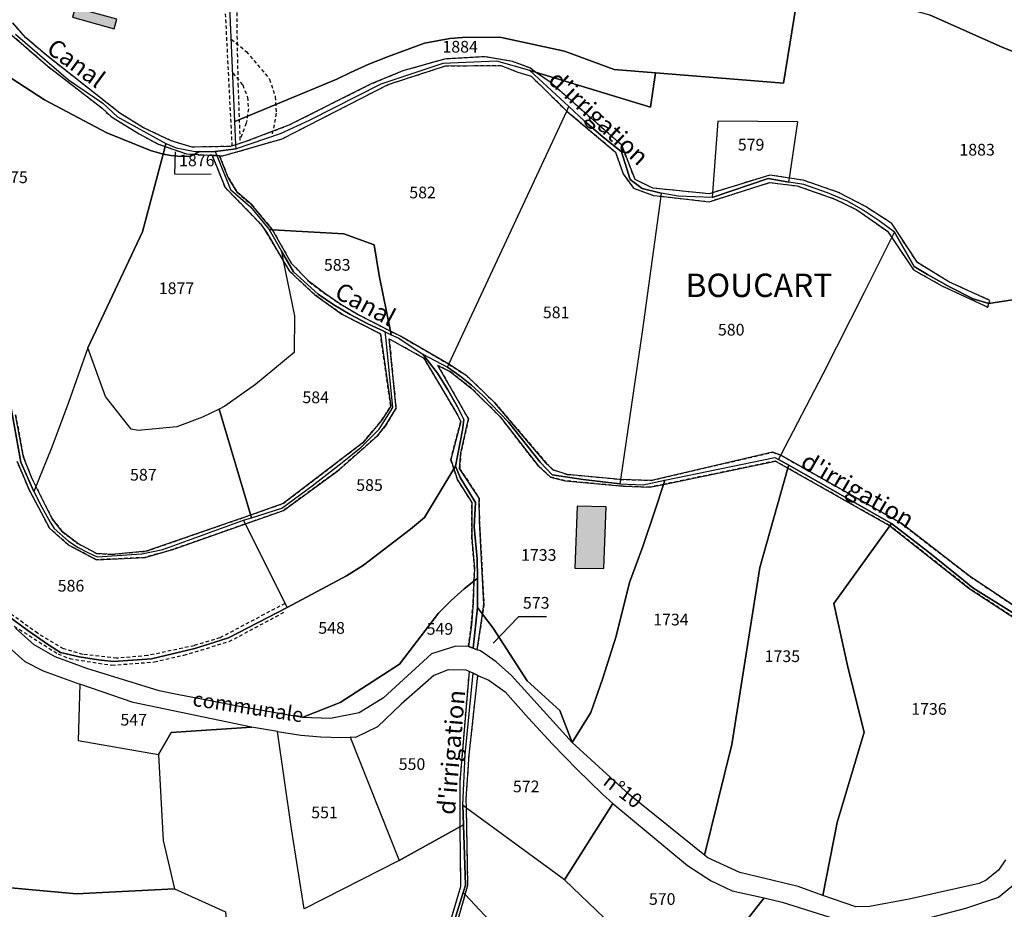
# Model space of a CAD drawing. Units: metres. Extents: x 1043474 to 1054746, y 6331335 to 6346304.
# Drawn here: x 1046435 to 1046604, y 6333114 to 6333266 of the extents above; entities that cross this region are included whole.
import ezdxf
from ezdxf.enums import TextEntityAlignment as Align

# ---------------------------------------------------------------- set-up
doc = ezdxf.new("R2010")
doc.units = ezdxf.units.M
doc.linetypes.add('TOPO1', pattern=[1, 0.6, -0.4])
for name, color, linetype in [('ig_cad_bati_dur', 152, 'CONTINUOUS'), ('ig_cad_bati_dur_hach', 24, 'CONTINUOUS'), ('ig_cad_bati_leger', 215, 'CONTINUOUS'), ('ig_cad_bati_leger_hach', 243, 'CONTINUOUS'), ('ig_cad_detail_lineaire', 252, 'TOPO1'), ('ig_cad_divers_texte', 8, 'CONTINUOUS'), ('ig_cad_fleche_de_rattachement', 3, 'CONTINUOUS'), ('ig_cad_hydro', 140, 'CONTINUOUS'), ('ig_cad_lieudit', 7, 'ByLayer'), ('ig_cad_lieudit_texte', 210, 'CONTINUOUS'), ('ig_cad_nom_voie', 8, 'CONTINUOUS'), ('ig_cad_parcel', 3, 'CONTINUOUS'), ('ig_cad_parcel_num', 3, 'CONTINUOUS')]:
    doc.layers.add(name, color=color, linetype=linetype)
doc.styles.add('Times New Roman', font='times.ttf')

msp = doc.modelspace()

# ---------------------------------------------------------------- hatches: boundary and pattern name
at = {"layer": 'ig_cad_bati_dur_hach'}
msp.add_hatch(color=256, dxfattribs=at).paths.add_polyline_path([(1046530.22, 6333172.24), (1046535.14, 6333172.17), (1046535.54, 6333182.75), (1046530.58, 6333182.87)])
at = {"layer": 'ig_cad_bati_leger_hach'}
msp.add_hatch(color=256, dxfattribs=at).paths.add_polyline_path([(1046451.49, 6333264.4), (1046451.95, 6333266.05), (1046444.8, 6333268.02), (1046444.37, 6333266.44)])

# ---------------------------------------------------------------- linework, layer by layer
at = {"layer": 'ig_cad_bati_dur'}
msp.add_lwpolyline([(1046530.22, 6333172.24), (1046535.14, 6333172.17), (1046535.54, 6333182.75), (1046530.58, 6333182.87)], close=True, dxfattribs=at)
at = {"layer": 'ig_cad_bati_leger'}
msp.add_lwpolyline([(1046451.49, 6333264.4), (1046451.95, 6333266.05), (1046444.8, 6333268.02), (1046444.37, 6333266.44)], close=True, dxfattribs=at)
at = {"layer": 'ig_cad_detail_lineaire'}
for points in [[(1046471.66, 6333244.42), (1046470.33, 6333270.85), (1046470.33, 6333281.26)], [(1046472.63, 6333280.88), (1046472.35, 6333277.2), (1046472.47, 6333263.18), (1046472.64, 6333255), (1046472.99, 6333244.83)], [(1046601.13, 6333218.01), (1046594.08, 6333221.19), (1046588.73, 6333224.46), (1046584.34, 6333231.18), (1046579.89, 6333234.04), (1046575.27, 6333236.47), (1046569.24, 6333238.54), (1046566.86, 6333238.91), (1046563.54, 6333239.43), (1046553.74, 6333236.41), (1046553.14, 6333236.22), (1046543.52, 6333237.2), (1046540.49, 6333238.68), (1046538.21, 6333244.54), (1046526.14, 6333255.17), (1046523.48, 6333257.03), (1046522.5, 6333257.73), (1046519.57, 6333258.85), (1046514.85, 6333259.65), (1046507.94, 6333259.25), (1046500.84, 6333257.23), (1046495.42, 6333255), (1046481.35, 6333247.94), (1046473.84, 6333245.09), (1046472.3, 6333244.62), (1046471.26, 6333244.31), (1046464.8, 6333244.21), (1046461.24, 6333245.29), (1046456.5, 6333247.53), (1046452.44, 6333250.03), (1046439.97, 6333259.84), (1046436.42, 6333262.9), (1046434.16, 6333265.42)], [(1046434.03, 6333263.36), (1046440.15, 6333258.03)], [(1046471.5, 6333262.64), (1046474.07, 6333260.54), (1046478.04, 6333255.83), (1046479.02, 6333252.84), (1046479.17, 6333249.99), (1046478.42, 6333245.95)], [(1046440.15, 6333258.03), (1046449.41, 6333250.89), (1046451.01, 6333249.39), (1046455.77, 6333246.46), (1046459.01, 6333244.71), (1046460.19, 6333244.31), (1046463.83, 6333243.04), (1046465.2, 6333242.98), (1046468.25, 6333242.8)], [(1046468.25, 6333242.8), (1046469.03, 6333242.77), (1046469.49, 6333242.74), (1046470.06, 6333242.71), (1046480.2, 6333245.63), (1046498.31, 6333254.92), (1046508.08, 6333258.08), (1046517.57, 6333258.18)], [(1046517.57, 6333258.18), (1046518.31, 6333257.85), (1046520.48, 6333257.04), (1046522.72, 6333256.36), (1046528.84, 6333250.36), (1046537.15, 6333243.36), (1046538.45, 6333239.63), (1046540.23, 6333237.19), (1046543.65, 6333235.95), (1046544.89, 6333235.8), (1046553.13, 6333234.87), (1046563.49, 6333238.15), (1046568.21, 6333237.58), (1046574.65, 6333235.33), (1046578.4, 6333233.47), (1046583.62, 6333229.83), (1046584.36, 6333228.74), (1046588.07, 6333223.25), (1046592.93, 6333220.5), (1046600.76, 6333216.86)], [(1046471.76, 6333256.87), (1046473.45, 6333254.84), (1046474.26, 6333252.72), (1046474.44, 6333250.75), (1046474.05, 6333248.28), (1046472.96, 6333245.39)], [(1046494.01, 6333193.74), (1046497.19, 6333197.47), (1046498.75, 6333199.95), (1046496.97, 6333212.32), (1046490.41, 6333215.63), (1046485.69, 6333219.02), (1046481.45, 6333223.01), (1046480.39, 6333224.8), (1046477.51, 6333229.68), (1046476.51, 6333231.11), (1046470.48, 6333237.32), (1046468.25, 6333242.8), (1046469.03, 6333242.77), (1046469.49, 6333242.74), (1046470.97, 6333238.99), (1046472.49, 6333236.48), (1046474.94, 6333234.38), (1046478.54, 6333230.07), (1046481.76, 6333224.34), (1046484.85, 6333221.16), (1046487.5, 6333219.17), (1046490.23, 6333217.32), (1046493.03, 6333215.64), (1046498.7, 6333212.76), (1046500.39, 6333211.92), (1046508.65, 6333207.11), (1046511.82, 6333205.08), (1046516.5, 6333200.55), (1046525.31, 6333190.22), (1046526.46, 6333189.08), (1046528.89, 6333188.28), (1046538, 6333187.43), (1046543.31, 6333187.25), (1046563.96, 6333192.06)], [(1046512.56, 6333202.97), (1046508.94, 6333205.8), (1046506.79, 6333206.91), (1046512.01, 6333197.75), (1046510.74, 6333191.98), (1046510.52, 6333189.28), (1046513.85, 6333184.22), (1046513.9, 6333180.27), (1046514.68, 6333166.09), (1046514.43, 6333164.4), (1046513.49, 6333158.32), (1046512.84, 6333158.58), (1046512.04, 6333158.88), (1046512.52, 6333162.59), (1046512.83, 6333166.32), (1046512.97, 6333170.05), (1046513.06, 6333172.19), (1046512.6, 6333177.42), (1046512.61, 6333183.5), (1046510.18, 6333187.34), (1046509.51, 6333189.22), (1046509.01, 6333190.8), (1046510.71, 6333197.32), (1046510.17, 6333198.47), (1046504.4, 6333208.13), (1046498.48, 6333211.43), (1046499.65, 6333199.59), (1046497.92, 6333196.66), (1046496.43, 6333194.83), (1046489.92, 6333189.06), (1046480.41, 6333182.09), (1046461.71, 6333175.52), (1046456.8, 6333174.07), (1046448.47, 6333173.68), (1046443.65, 6333176.24), (1046440.45, 6333179.06), (1046436.99, 6333185.63), (1046434.9, 6333190.47)], [(1046612.49, 6333138.62), (1046612.09, 6333138.55), (1046611.75, 6333138.31), (1046611.55, 6333137.96), (1046607.5, 6333143.14), (1046605.51, 6333146.35), (1046605.05, 6333149.15), (1046605.76, 6333151.38), (1046609.2, 6333160.71), (1046608.59, 6333161.62), (1046597.6, 6333168.8), (1046584.03, 6333179.51), (1046566.59, 6333189.35), (1046564.47, 6333190.55), (1046545.35, 6333186.57), (1046543.01, 6333186.08), (1046538.48, 6333186.25), (1046528.56, 6333187.18), (1046526.07, 6333187.82), (1046524, 6333189.66), (1046517.47, 6333198.11), (1046512.56, 6333202.97)], [(1046434.64, 6333198.48), (1046435.99, 6333191.2), (1046437.46, 6333187.52), (1046440.92, 6333180.66), (1046442.68, 6333178.44), (1046445.28, 6333176.46), (1046448.49, 6333174.76), (1046451.07, 6333174.61), (1046456.94, 6333175.14), (1046474.81, 6333181.33), (1046480.37, 6333183.3)], [(1046480.37, 6333183.3), (1046494.01, 6333193.74)], [(1046563.96, 6333192.06), (1046565.38, 6333191.55), (1046585.94, 6333179.93), (1046597.78, 6333170.79), (1046609.89, 6333162.73), (1046610.8, 6333161.34), (1046610.25, 6333159.68), (1046607.69, 6333150.76), (1046607.16, 6333148.14), (1046608.16, 6333145.42), (1046614.28, 6333139.13), (1046612.49, 6333138.62)], [(1046480.69, 6333166.23), (1046469.57, 6333160.35), (1046465.15, 6333159), (1046457.19, 6333157.3), (1046451.89, 6333156.85), (1046446.16, 6333157.5), (1046442.83, 6333158.45), (1046438.4, 6333161.12), (1046432.54, 6333165.35)], [(1046434.42, 6333162.34), (1046441.9, 6333157.58), (1046443.89, 6333156.79), (1046451.09, 6333155.66), (1046458.34, 6333156.22), (1046463.42, 6333157.4), (1046471.14, 6333159.71), (1046480.65, 6333164.79)], [(1046512.81, 6333154.3), (1046512.13, 6333154.61), (1046510.54, 6333135.79), (1046510.54, 6333128.02), (1046510.69, 6333117.77), (1046507.01, 6333105.54), (1046507, 6333087.79), (1046505.06, 6333081.59), (1046503.59, 6333076.26), (1046503.49, 6333074.52), (1046503.01, 6333068.4), (1046502.35, 6333062.31), (1046503.65, 6333062.38), (1046504.68, 6333062.45), (1046504.45, 6333074.05), (1046508.15, 6333086.55), (1046508.49, 6333105.94)], [(1046508.49, 6333105.94), (1046511.48, 6333116.48), (1046511.93, 6333118.11), (1046511.68, 6333131.26), (1046511.65, 6333132.83), (1046512.15, 6333140.32), (1046513.63, 6333153.93), (1046512.81, 6333154.3)]]:
    msp.add_lwpolyline(points, dxfattribs=at)
at = {"layer": 'ig_cad_fleche_de_rattachement'}
for points in [[(1046468.04, 6333239.53), (1046461.84, 6333239.57), (1046461.96, 6333243.4)], [(1046525.37, 6333163.92), (1046520.57, 6333163.95), (1046516.27, 6333159.44)]]:
    msp.add_lwpolyline(points, dxfattribs=at)
at = {"layer": 'ig_cad_hydro'}
for points in [[(1046434.03, 6333263.36), (1046440.15, 6333258.03), (1046449.41, 6333250.89), (1046451.01, 6333249.39), (1046455.77, 6333246.46), (1046459.01, 6333244.71), (1046460.19, 6333244.31), (1046463.83, 6333243.04), (1046465.2, 6333242.98), (1046468.25, 6333242.8), (1046469.03, 6333242.77), (1046469.49, 6333242.74), (1046470.06, 6333242.71), (1046480.2, 6333245.63), (1046498.31, 6333254.92), (1046508.08, 6333258.08), (1046517.57, 6333258.18), (1046518.31, 6333257.85), (1046520.48, 6333257.04), (1046522.72, 6333256.36), (1046528.84, 6333250.36), (1046537.15, 6333243.36), (1046538.45, 6333239.63), (1046540.23, 6333237.19), (1046543.65, 6333235.95), (1046544.89, 6333235.8), (1046553.13, 6333234.87), (1046563.49, 6333238.15), (1046568.21, 6333237.58), (1046574.65, 6333235.33), (1046578.4, 6333233.47), (1046583.62, 6333229.83), (1046584.36, 6333228.74), (1046588.07, 6333223.25), (1046592.93, 6333220.5), (1046600.76, 6333216.86), (1046600.96, 6333217.47), (1046601.13, 6333218.01), (1046594.08, 6333221.19), (1046588.73, 6333224.46), (1046584.34, 6333231.18), (1046579.89, 6333234.04), (1046575.27, 6333236.47), (1046569.24, 6333238.54), (1046566.86, 6333238.91), (1046563.54, 6333239.43), (1046553.74, 6333236.41), (1046553.14, 6333236.22), (1046543.52, 6333237.2), (1046540.49, 6333238.68), (1046538.21, 6333244.54), (1046526.14, 6333255.17), (1046523.48, 6333257.03), (1046522.5, 6333257.73), (1046519.57, 6333258.85), (1046514.85, 6333259.65), (1046507.94, 6333259.25), (1046500.84, 6333257.23), (1046495.42, 6333255), (1046481.35, 6333247.94), (1046473.84, 6333245.09), (1046472.3, 6333244.62), (1046471.26, 6333244.31), (1046464.8, 6333244.21), (1046461.24, 6333245.29), (1046456.5, 6333247.53), (1046452.44, 6333250.03), (1046439.97, 6333259.84), (1046436.42, 6333262.9), (1046434.16, 6333265.42)], [(1046609.89, 6333162.73), (1046597.78, 6333170.79), (1046585.94, 6333179.93), (1046565.38, 6333191.55), (1046563.96, 6333192.06), (1046543.31, 6333187.25), (1046538, 6333187.43), (1046528.89, 6333188.28), (1046526.46, 6333189.08), (1046525.31, 6333190.22), (1046516.5, 6333200.55), (1046511.82, 6333205.08), (1046508.65, 6333207.11), (1046500.39, 6333211.92), (1046498.7, 6333212.76), (1046493.03, 6333215.64), (1046490.23, 6333217.32), (1046487.5, 6333219.17), (1046484.85, 6333221.16), (1046481.76, 6333224.34), (1046478.54, 6333230.07), (1046474.94, 6333234.38), (1046472.49, 6333236.48), (1046470.97, 6333238.99), (1046469.49, 6333242.74), (1046469.03, 6333242.77), (1046468.25, 6333242.8), (1046470.48, 6333237.32), (1046476.51, 6333231.11), (1046477.51, 6333229.68), (1046480.39, 6333224.8), (1046481.45, 6333223.01), (1046485.69, 6333219.02), (1046490.41, 6333215.63), (1046496.97, 6333212.32), (1046498.75, 6333199.95), (1046497.19, 6333197.47), (1046494.01, 6333193.74), (1046480.37, 6333183.3), (1046474.81, 6333181.33), (1046456.94, 6333175.14), (1046451.07, 6333174.61), (1046448.49, 6333174.76), (1046445.28, 6333176.46), (1046442.68, 6333178.44), (1046440.92, 6333180.66), (1046437.46, 6333187.52), (1046435.99, 6333191.2), (1046434.64, 6333198.48)], [(1046434.9, 6333190.47), (1046436.99, 6333185.63), (1046440.45, 6333179.06), (1046443.65, 6333176.24), (1046448.47, 6333173.68), (1046456.8, 6333174.07), (1046461.71, 6333175.52), (1046480.41, 6333182.09), (1046489.92, 6333189.06), (1046496.43, 6333194.83), (1046497.92, 6333196.66), (1046499.65, 6333199.59), (1046498.48, 6333211.43), (1046504.4, 6333208.13), (1046510.17, 6333198.47), (1046510.71, 6333197.32), (1046509.01, 6333190.8), (1046509.51, 6333189.22), (1046510.18, 6333187.34), (1046512.61, 6333183.5), (1046512.6, 6333177.42), (1046513.06, 6333172.19), (1046512.97, 6333170.05), (1046512.83, 6333166.32), (1046512.52, 6333162.59), (1046512.04, 6333158.88), (1046512.84, 6333158.58), (1046513.49, 6333158.32), (1046514.43, 6333164.4), (1046514.68, 6333166.09), (1046513.9, 6333180.27), (1046513.85, 6333184.22), (1046510.52, 6333189.28), (1046510.74, 6333191.98), (1046512.01, 6333197.75), (1046506.79, 6333206.91), (1046508.94, 6333205.8), (1046512.56, 6333202.97), (1046517.47, 6333198.11), (1046524, 6333189.66), (1046526.07, 6333187.82), (1046528.56, 6333187.18), (1046538.48, 6333186.25), (1046543.01, 6333186.08), (1046545.35, 6333186.57), (1046564.47, 6333190.55), (1046566.59, 6333189.35), (1046584.03, 6333179.51), (1046597.6, 6333168.8), (1046608.59, 6333161.62)]]:
    msp.add_lwpolyline(points, dxfattribs=at)
msp.add_lwpolyline([(1046512.81, 6333154.3), (1046512.13, 6333154.61), (1046510.54, 6333135.79), (1046510.54, 6333128.02), (1046510.69, 6333117.77), (1046507.01, 6333105.54), (1046507, 6333087.79), (1046505.06, 6333081.59), (1046503.59, 6333076.26), (1046503.49, 6333074.52), (1046503.01, 6333068.4), (1046502.35, 6333062.31), (1046503.65, 6333062.38), (1046504.68, 6333062.45), (1046504.45, 6333074.05), (1046508.15, 6333086.55), (1046508.49, 6333105.94), (1046511.48, 6333116.48), (1046511.93, 6333118.11), (1046511.68, 6333131.26), (1046511.65, 6333132.83), (1046512.15, 6333140.32), (1046513.63, 6333153.93)], close=True, dxfattribs=at)
at = {"layer": 'ig_cad_lieudit'}
for points in [[(1046590.81, 6333266.82), (1046603.34, 6333261.25), (1046608.1, 6333259.33)], [(1046608.1, 6333259.33), (1046603.34, 6333261.25), (1046590.81, 6333266.82)]]:
    msp.add_lwpolyline(points, dxfattribs=at)
at = {"layer": 'ig_cad_parcel'}
for points in [[(1046658.33, 6333277.6), (1046642.01, 6333281.97), (1046609.04, 6333289.95), (1046605.94, 6333290.89), (1046599.15, 6333293.7), (1046580.17, 6333298.96), (1046577.11, 6333280.8), (1046576.43, 6333276.2), (1046575.69, 6333271.1), (1046590.81, 6333266.82), (1046603.34, 6333261.25), (1046608.1, 6333259.33), (1046623.94, 6333253.88), (1046648.21, 6333244.48), (1046650.33, 6333252.04), (1046653.96, 6333260.81), (1046656.5, 6333266.68), (1046657.28, 6333270.28), (1046657.88, 6333273.93)], [(1046471.42, 6333276.88), (1046503.62, 6333287.48), (1046505.65, 6333287.47), (1046523.97, 6333282.41), (1046526.4, 6333280.98), (1046535.31, 6333274.28), (1046542.42, 6333269.56), (1046548.36, 6333269.25), (1046568.39, 6333270.66), (1046565.84, 6333255.14), (1046543.99, 6333256.89), (1046536.9, 6333257.46), (1046528.44, 6333260.61), (1046517.4, 6333263.02), (1046511.03, 6333262.94), (1046508.84, 6333262.75), (1046504.52, 6333262), (1046498.2, 6333259.66), (1046494.99, 6333258.39), (1046491.85, 6333256.98), (1046489.56, 6333255.84), (1046472.12, 6333248.58), (1046471.15, 6333270.78)], [(1046472.12, 6333248.58), (1046489.56, 6333255.84), (1046491.85, 6333256.98), (1046494.99, 6333258.39), (1046498.2, 6333259.66), (1046504.52, 6333262), (1046508.84, 6333262.75), (1046511.03, 6333262.94), (1046517.4, 6333263.02), (1046528.44, 6333260.61), (1046536.9, 6333257.46), (1046543.99, 6333256.89), (1046543.13, 6333251.04), (1046523.48, 6333257.03), (1046522.54, 6333257.32), (1046516.88, 6333258.87), (1046507.62, 6333258.48), (1046497.08, 6333254.96), (1046484.81, 6333248.75), (1046479.88, 6333246.46), (1046472.32, 6333243.89), (1046472.3, 6333244.62)], [(1046498.84, 6333212.14), (1046500, 6333211.59), (1046504.21, 6333208.8), (1046508.42, 6333206.62), (1046508.65, 6333207.11), (1046528.84, 6333250.36), (1046529.19, 6333251.15), (1046522.54, 6333257.32), (1046516.88, 6333258.87), (1046507.62, 6333258.48), (1046497.08, 6333254.96), (1046484.81, 6333248.75), (1046479.88, 6333246.46), (1046472.32, 6333243.89), (1046468.75, 6333243.48), (1046469.03, 6333242.77), (1046471.39, 6333236.94), (1046474.76, 6333234.02), (1046477.96, 6333230.1), (1046478.54, 6333230.07), (1046490.74, 6333229.39), (1046495.91, 6333227.5), (1046496.74, 6333222.24), (1046498.7, 6333212.76)], [(1046544.96, 6333236.31), (1046544.89, 6333235.8), (1046541.68, 6333212.66), (1046538, 6333187.43), (1046537.9, 6333186.68), (1046531.64, 6333187.41), (1046526.34, 6333188.22), (1046524.26, 6333190.36), (1046518.88, 6333197.19), (1046514.48, 6333201.76), (1046512.57, 6333203.52), (1046510.55, 6333205.14), (1046508.42, 6333206.62), (1046508.65, 6333207.11), (1046528.84, 6333250.36), (1046529.19, 6333251.15), (1046531.87, 6333248.63), (1046534.97, 6333245.94), (1046538.18, 6333243.38), (1046539.63, 6333238.68), (1046541.7, 6333237.14)], [(1046566.75, 6333238.24), (1046566.86, 6333238.91), (1046568.31, 6333248.53), (1046554.65, 6333248.63), (1046553.74, 6333236.41), (1046553.69, 6333235.57), (1046563.26, 6333238.86)], [(1046459.84, 6333242.99), (1046460.19, 6333244.31), (1046460.32, 6333244.8), (1046462.06, 6333244.09), (1046465.33, 6333243.43), (1046466.13, 6333243.43), (1046465.2, 6333242.98), (1046464.6, 6333242.67), (1046462.89, 6333242.63), (1046461.19, 6333242.76)], [(1046477.96, 6333230.1), (1046480.06, 6333226.43), (1046480.39, 6333224.8), (1046482.28, 6333215.4), (1046482.27, 6333209.11), (1046475.65, 6333203.65), (1046470.39, 6333199.94), (1046469.41, 6333199.44), (1046466.59, 6333198.04), (1046462.18, 6333196.43), (1046455.61, 6333195.77), (1046454.37, 6333196.03), (1046450, 6333201.61), (1046446.98, 6333209.88), (1046456.34, 6333229.72), (1046459.84, 6333242.99), (1046461.19, 6333242.76), (1046462.89, 6333242.63), (1046464.6, 6333242.67), (1046465.2, 6333242.98), (1046466.13, 6333243.43), (1046468.75, 6333243.48), (1046469.03, 6333242.77), (1046471.39, 6333236.94), (1046474.76, 6333234.02)], [(1046537.9, 6333186.68), (1046541.86, 6333186.49), (1046545.56, 6333187.28), (1046564.36, 6333191.19), (1046565, 6333190.83), (1046565.38, 6333191.55), (1046572.61, 6333205.44), (1046579.72, 6333219.39), (1046584.36, 6333228.74), (1046584.82, 6333229.67), (1046582.18, 6333231.61), (1046579.44, 6333233.42), (1046576.8, 6333234.98), (1046573.38, 6333236.38), (1046569.33, 6333237.8), (1046566.75, 6333238.24), (1046563.26, 6333238.86), (1046553.69, 6333235.57), (1046547.88, 6333235.85), (1046544.96, 6333236.31), (1046544.89, 6333235.8), (1046541.68, 6333212.66), (1046538, 6333187.43)], [(1046480.06, 6333226.43), (1046482.13, 6333222.9), (1046486.34, 6333219.09), (1046489.05, 6333217.27), (1046491.84, 6333215.6), (1046494.73, 6333214.07), (1046497.82, 6333212.63), (1046498.84, 6333212.14), (1046498.7, 6333212.76), (1046496.74, 6333222.24), (1046495.91, 6333227.5), (1046490.74, 6333229.39), (1046478.54, 6333230.07), (1046477.96, 6333230.1)], [(1046480.06, 6333226.43), (1046480.39, 6333224.8), (1046482.28, 6333215.4), (1046482.27, 6333209.11), (1046475.65, 6333203.65), (1046470.39, 6333199.94), (1046469.41, 6333199.44), (1046474.95, 6333180.86), (1046480.11, 6333182.51), (1046485.34, 6333186.34), (1046490.47, 6333190.31), (1046493.69, 6333192.91), (1046496.77, 6333196.03), (1046499.12, 6333199.71), (1046497.9, 6333211.77), (1046497.82, 6333212.63), (1046494.73, 6333214.07), (1046491.84, 6333215.6), (1046489.05, 6333217.27), (1046486.34, 6333219.09), (1046482.13, 6333222.9)], [(1046498.84, 6333212.14), (1046500, 6333211.59), (1046504.21, 6333208.8), (1046504.97, 6333207.84), (1046506.76, 6333205.59), (1046508.52, 6333202.75), (1046510.14, 6333199.83), (1046511.21, 6333197.67), (1046511.03, 6333195.81), (1046509.8, 6333189.7), (1046509.51, 6333189.22), (1046504.49, 6333180.93), (1046502.11, 6333178.89), (1046494.07, 6333172.78), (1046491.17, 6333170.96), (1046481.04, 6333165.52), (1046473.59, 6333180.43), (1046474.95, 6333180.86), (1046480.11, 6333182.51), (1046485.34, 6333186.34), (1046490.47, 6333190.31), (1046493.69, 6333192.91), (1046496.77, 6333196.03), (1046499.12, 6333199.71), (1046497.9, 6333211.77), (1046497.82, 6333212.63)], [(1046446.98, 6333209.88), (1046443.71, 6333200.55), (1046440.83, 6333192.91), (1046437.78, 6333185.34), (1046439.1, 6333182.69), (1046440.55, 6333180.13), (1046441.26, 6333179.01), (1046443.68, 6333176.85), (1046445.34, 6333175.78), (1046447.09, 6333174.85), (1046448.6, 6333174.19), (1046456.2, 6333174.7), (1046459.81, 6333175.44), (1046473.59, 6333180.43), (1046474.95, 6333180.86), (1046469.41, 6333199.44), (1046466.59, 6333198.04), (1046462.18, 6333196.43), (1046455.61, 6333195.77), (1046454.37, 6333196.03), (1046450, 6333201.61)], [(1046537.9, 6333186.68), (1046541.86, 6333186.49), (1046545.56, 6333187.28), (1046545.35, 6333186.57), (1046543.95, 6333182.19), (1046541.81, 6333175.95), (1046539.52, 6333169.78), (1046537.28, 6333160.61), (1046535, 6333153.43), (1046532.96, 6333147.6), (1046529.77, 6333142.44), (1046527.66, 6333147.95), (1046522.03, 6333152.98), (1046516.25, 6333162.01), (1046514.43, 6333164.4), (1046513.58, 6333165.5), (1046513.57, 6333170.54), (1046513.54, 6333173.84), (1046512.99, 6333179.29), (1046513.21, 6333183.47), (1046510.63, 6333187.77), (1046509.8, 6333189.7), (1046511.03, 6333195.81), (1046511.21, 6333197.67), (1046510.14, 6333199.83), (1046508.52, 6333202.75), (1046506.76, 6333205.59), (1046504.97, 6333207.84), (1046504.21, 6333208.8), (1046508.42, 6333206.62), (1046510.55, 6333205.14), (1046512.57, 6333203.52), (1046514.48, 6333201.76), (1046518.88, 6333197.19), (1046524.26, 6333190.36), (1046526.34, 6333188.22), (1046531.64, 6333187.41)], [(1046565, 6333190.83), (1046566.74, 6333189.88), (1046566.59, 6333189.35), (1046561.8, 6333172.38), (1046557.01, 6333142.13), (1046552.35, 6333123.2), (1046539.5, 6333133.57), (1046529.77, 6333142.44), (1046532.96, 6333147.6), (1046535, 6333153.43), (1046537.28, 6333160.61), (1046539.52, 6333169.78), (1046541.81, 6333175.95), (1046543.95, 6333182.19), (1046545.35, 6333186.57), (1046545.56, 6333187.28), (1046564.36, 6333191.19)], [(1046552.35, 6333123.2), (1046557.01, 6333142.13), (1046561.8, 6333172.38), (1046566.59, 6333189.35), (1046566.74, 6333189.88), (1046584.31, 6333179.91), (1046584.03, 6333179.51), (1046574.44, 6333166.19), (1046576.92, 6333155.13), (1046579.63, 6333144.22), (1046575, 6333128.81), (1046572.6, 6333116.29), (1046568.35, 6333117.85), (1046558.39, 6333120.24), (1046552.95, 6333122.74)], [(1046483.62, 6333146.75), (1046490.09, 6333149.29), (1046500.23, 6333155.86), (1046506.9, 6333164.57), (1046509.06, 6333166.71), (1046511.32, 6333168.72), (1046512.97, 6333170.05), (1046513.57, 6333170.54), (1046513.58, 6333165.5), (1046512.84, 6333158.58), (1046512.04, 6333158.88), (1046509.88, 6333158.9), (1046505.69, 6333157.63), (1046497.48, 6333150.07), (1046493.34, 6333147.54), (1046488.46, 6333146.56)], [(1046513.58, 6333165.5), (1046514.43, 6333164.4), (1046516.25, 6333162.01), (1046522.03, 6333152.98), (1046527.66, 6333147.95), (1046529.77, 6333142.44), (1046519.37, 6333153.93), (1046516.74, 6333156.24), (1046514.07, 6333158.11), (1046513.49, 6333158.32), (1046512.84, 6333158.58)], [(1046491.79, 6333143.34), (1046500.2, 6333122.27), (1046510.54, 6333128.02), (1046511.15, 6333128.38), (1046511.04, 6333131.74), (1046511.49, 6333140.43), (1046512.81, 6333154.3), (1046512.13, 6333154.61), (1046511.65, 6333154.82), (1046508.57, 6333154.87), (1046506.12, 6333153.92), (1046504.66, 6333152.67), (1046500.52, 6333148.98), (1046496.49, 6333145.16), (1046492.74, 6333143.33)], [(1046528.43, 6333118.96), (1046511.68, 6333131.26), (1046511.04, 6333131.74), (1046511.49, 6333140.43), (1046512.81, 6333154.3), (1046513.63, 6333153.93), (1046515.5, 6333153.08), (1046518.31, 6333151.14), (1046522.28, 6333146.6), (1046526.39, 6333142.16), (1046530.6, 6333137.85), (1046534.95, 6333133.64), (1046536.69, 6333132.02)], [(1046459.08, 6333140.42), (1046461.25, 6333144.15), (1046474.96, 6333145.07), (1046454.76, 6333149.28), (1046445.6, 6333152.44), (1046445.32, 6333142.78)], [(1046473.49, 6333083.53), (1046493.69, 6333097.7), (1046499.68, 6333101.35), (1046507.01, 6333105.54), (1046507.76, 6333105.98), (1046511.14, 6333116.84), (1046511.51, 6333118.05), (1046511.15, 6333128.38), (1046510.54, 6333128.02), (1046500.2, 6333122.27), (1046483.96, 6333114.04), (1046481.79, 6333127.7), (1046479.37, 6333144.36), (1046474.96, 6333145.07), (1046461.25, 6333144.15), (1046459.08, 6333140.42), (1046459.88, 6333125.73), (1046461.77, 6333117.43), (1046470.51, 6333113.52)], [(1046479.37, 6333144.36), (1046483.36, 6333143.7), (1046486.81, 6333143.44), (1046490.25, 6333143.33), (1046491.79, 6333143.34), (1046500.2, 6333122.27), (1046483.96, 6333114.04), (1046481.79, 6333127.7)], [(1046528.43, 6333118.96), (1046511.68, 6333131.26), (1046511.04, 6333131.74), (1046511.15, 6333128.38), (1046511.51, 6333118.05), (1046511.14, 6333116.84), (1046511.48, 6333116.48), (1046519.7, 6333107.67), (1046526.55, 6333102.51), (1046537.96, 6333083.38), (1046543.58, 6333076.34), (1046545.1, 6333077.32), (1046548.29, 6333081.21), (1046553.82, 6333087.62), (1046557.46, 6333092.11), (1046554.22, 6333095.52), (1046548.56, 6333100.46), (1046542.01, 6333106.02)], [(1046562.54, 6333115.88), (1046556.24, 6333107.84), (1046548.56, 6333100.46), (1046542.01, 6333106.02), (1046528.43, 6333118.96), (1046536.69, 6333132.02), (1046549.46, 6333121.43), (1046553.52, 6333118.83), (1046557.11, 6333117.13)], [(1046446.34, 6333080.85), (1046444.6, 6333083.08), (1046442.66, 6333085.78), (1046440.89, 6333088.61), (1046438.13, 6333094.92), (1046430.4, 6333114.96), (1046428.14, 6333118.14), (1046445.06, 6333116.59), (1046461.77, 6333117.43), (1046470.51, 6333113.52), (1046473.49, 6333083.53), (1046472.12, 6333083.24)], [(1046626.39, 6333119.03), (1046625.29, 6333118.99), (1046605.43, 6333118.31), (1046602.58, 6333115.96), (1046596.98, 6333114.06), (1046591.1, 6333112.54), (1046583.17, 6333111.28), (1046585.82, 6333104.52), (1046589.88, 6333097.38), (1046597.01, 6333089.39), (1046611.78, 6333097.28), (1046623.49, 6333096.59), (1046627.74, 6333097.85), (1046631.15, 6333102.55), (1046632.03, 6333112.03), (1046632.11, 6333112.91), (1046629.91, 6333115.05), (1046627.83, 6333117.31)], [(1046562.54, 6333115.88), (1046565.61, 6333115.18), (1046577.74, 6333111.35), (1046580.97, 6333111.32), (1046574.95, 6333097.1), (1046556.24, 6333107.84)]]:
    msp.add_lwpolyline(points, close=True, dxfattribs=at)
for points in [[(1046434.63, 6333263.5), (1046443.71, 6333255.73), (1046449.53, 6333251.73), (1046452.04, 6333249.38), (1046460.32, 6333244.8), (1046462.06, 6333244.09), (1046465.33, 6333243.43), (1046466.13, 6333243.43), (1046468.75, 6333243.48), (1046472.32, 6333243.89), (1046472.3, 6333244.62), (1046472.12, 6333248.58), (1046471.15, 6333270.78), (1046462.12, 6333271.57), (1046463.69, 6333282.35), (1046450.73, 6333284.49), (1046443.34, 6333286.34), (1046435.98, 6333288.34), (1046432.89, 6333289.24)], [(1046606.49, 6333218.31), (1046600.96, 6333217.47), (1046598.24, 6333218.3), (1046594.31, 6333220.29), (1046590.45, 6333222.44), (1046588.16, 6333223.78), (1046584.82, 6333229.67), (1046582.18, 6333231.61), (1046579.44, 6333233.42), (1046576.8, 6333234.98), (1046573.38, 6333236.38), (1046569.33, 6333237.8), (1046566.75, 6333238.24), (1046566.86, 6333238.91), (1046568.31, 6333248.53), (1046554.65, 6333248.63), (1046553.74, 6333236.41), (1046553.69, 6333235.57), (1046547.88, 6333235.85), (1046544.96, 6333236.31), (1046541.7, 6333237.14), (1046539.63, 6333238.68), (1046538.18, 6333243.38), (1046534.97, 6333245.94), (1046531.87, 6333248.63), (1046529.19, 6333251.15), (1046522.54, 6333257.32), (1046523.48, 6333257.03), (1046543.13, 6333251.04), (1046543.99, 6333256.89), (1046565.84, 6333255.14), (1046568.39, 6333270.66)], [(1046590.81, 6333266.82), (1046603.34, 6333261.25), (1046608.1, 6333259.33)], [(1046434.63, 6333263.5), (1046443.71, 6333255.73), (1046449.53, 6333251.73), (1046452.04, 6333249.38), (1046460.32, 6333244.8), (1046460.19, 6333244.31), (1046459.84, 6333242.99), (1046457.71, 6333243.61), (1046450.21, 6333246.62), (1046439.6, 6333252.28), (1046425.66, 6333261.31)], [(1046425.66, 6333261.31), (1046439.6, 6333252.28), (1046450.21, 6333246.62), (1046457.71, 6333243.61), (1046459.84, 6333242.99), (1046456.34, 6333229.72), (1046446.98, 6333209.88), (1046443.71, 6333200.55), (1046440.83, 6333192.91), (1046437.78, 6333185.34), (1046435.54, 6333190.36), (1046433.64, 6333200.87)], [(1046605.79, 6333164.15), (1046598.2, 6333168.9), (1046596.64, 6333170.19), (1046590.53, 6333175.11), (1046584.31, 6333179.91), (1046566.74, 6333189.88), (1046565, 6333190.83), (1046565.38, 6333191.55), (1046572.61, 6333205.44), (1046579.72, 6333219.39), (1046584.36, 6333228.74), (1046584.82, 6333229.67), (1046588.16, 6333223.78), (1046590.45, 6333222.44), (1046594.31, 6333220.29), (1046598.24, 6333218.3), (1046600.96, 6333217.47), (1046606.49, 6333218.31)], [(1046433.64, 6333200.87), (1046435.54, 6333190.36), (1046437.78, 6333185.34), (1046439.1, 6333182.69), (1046440.55, 6333180.13), (1046441.26, 6333179.01), (1046443.68, 6333176.85), (1046445.34, 6333175.78), (1046447.09, 6333174.85), (1046448.6, 6333174.19), (1046456.2, 6333174.7), (1046459.81, 6333175.44), (1046473.59, 6333180.43), (1046481.04, 6333165.52), (1046471.04, 6333160.34), (1046465.25, 6333158.5), (1046457.89, 6333156.74), (1046451.4, 6333156.29), (1046448.79, 6333156.59), (1046445.53, 6333157.12), (1046442.3, 6333157.81), (1046440.25, 6333159.13), (1046436.72, 6333161.58), (1046433.27, 6333164.17)], [(1046433.27, 6333164.17), (1046436.72, 6333161.58), (1046440.25, 6333159.13), (1046442.3, 6333157.81), (1046445.53, 6333157.12), (1046448.79, 6333156.59), (1046451.4, 6333156.29), (1046457.89, 6333156.74), (1046465.25, 6333158.5), (1046471.04, 6333160.34), (1046481.04, 6333165.52), (1046491.17, 6333170.96), (1046494.07, 6333172.78), (1046502.11, 6333178.89), (1046504.49, 6333180.93), (1046509.51, 6333189.22), (1046509.8, 6333189.7), (1046510.63, 6333187.77), (1046513.21, 6333183.47), (1046512.99, 6333179.29), (1046513.54, 6333173.84), (1046513.57, 6333170.54), (1046512.97, 6333170.05), (1046511.32, 6333168.72), (1046509.06, 6333166.71), (1046506.9, 6333164.57), (1046500.23, 6333155.86), (1046490.09, 6333149.29), (1046483.62, 6333146.75), (1046472.93, 6333148.63), (1046462.24, 6333150.67), (1046459.2, 6333151.29), (1046446.83, 6333155.1), (1046441.42, 6333157.11), (1046437.81, 6333159.13), (1046434.62, 6333162.02)], [(1046603.81, 6333122.41), (1046602.59, 6333120.66), (1046600.51, 6333118.9), (1046599.3, 6333118.36), (1046587.33, 6333115.67), (1046580.56, 6333114.42), (1046578.19, 6333114.35), (1046572.6, 6333116.29), (1046575, 6333128.81), (1046579.63, 6333144.22), (1046576.92, 6333155.13), (1046574.44, 6333166.19), (1046584.03, 6333179.51), (1046584.31, 6333179.91), (1046590.53, 6333175.11), (1046596.64, 6333170.19), (1046598.2, 6333168.9), (1046605.79, 6333164.15)], [(1046432.96, 6333159.2), (1046436.24, 6333156.27), (1046439.33, 6333154.71), (1046445.6, 6333152.44), (1046445.32, 6333142.78), (1046459.08, 6333140.42), (1046459.88, 6333125.73), (1046461.77, 6333117.43), (1046445.06, 6333116.59), (1046428.14, 6333118.14)], [(1046519.7, 6333107.67), (1046511.48, 6333116.48), (1046511.14, 6333116.84), (1046507.76, 6333105.98)]]:
    msp.add_lwpolyline(points, dxfattribs=at)

# ---------------------------------------------------------------- texts
at = {"layer": 'ig_cad_divers_texte', "style": 'Times New Roman'}
for s, rotation, p in [('Canal', 323.8, (1046439.16, 6333259.8)), ("d'irrigation", 317, (1046524.81, 6333254.72)), ('Canal', 331.9, (1046488.49, 6333217.79)), ("d'irrigation", 329.8, (1046568.09, 6333188.87)), ("d'irrigation", 85.2, (1046510.63, 6333129.94))]:
    msp.add_text(s, height=3, rotation=rotation, dxfattribs=at).set_placement(p, align=Align.BOTTOM_LEFT)
at = {"layer": 'ig_cad_lieudit_texte', "style": 'Times New Roman'}
msp.add_text('BOUCART', height=4, dxfattribs=at).set_placement((1046549.11, 6333217.34), align=Align.BOTTOM_LEFT)
at = {"layer": 'ig_cad_nom_voie', "style": 'Times New Roman'}
for s, rotation, p in [('communale', 351.4, (1046464.65, 6333147.96)), ('n°10', 322.5, (1046534.37, 6333134.76))]:
    msp.add_text(s, height=2.5, rotation=rotation, dxfattribs=at).set_placement(p, align=Align.BOTTOM_LEFT)
at = {"layer": 'ig_cad_parcel_num', "style": 'Times New Roman'}
for s, p in [('1884', (1046507.58, 6333259.74)), ('579', (1046558.05, 6333243)), ('1883', (1046595.91, 6333242.14)), ('1876', (1046462.58, 6333240.32)), ('1875', (1046430.67, 6333237.43)), ('582', (1046501.92, 6333234.83)), ('583', (1046487.33, 6333222.46)), ('1877', (1046459.11, 6333218.46)), ('581', (1046524.74, 6333214.34)), ('580', (1046554.65, 6333211.38)), ('584', (1046483.65, 6333199.82)), ('587', (1046454.2, 6333186.59)), ('585', (1046492.85, 6333184.83)), ('1733', (1046521.01, 6333172.88)), ('586', (1046441.84, 6333167.62)), ('573', (1046521.33, 6333164.7)), ('548', (1046486.37, 6333160.41)), ('1734', (1046543.59, 6333161.84)), ('549', (1046504.88, 6333160.25)), ('1735', (1046562.63, 6333155.58)), ('1736', (1046587.68, 6333146.57)), ('547', (1046452.56, 6333144.72)), ('550', (1046500.11, 6333137.14)), ('572', (1046519.62, 6333133.32)), ('551', (1046485.16, 6333128.88)), ('570', (1046542.86, 6333114.08))]:
    msp.add_text(s, height=2, dxfattribs=at).set_placement(p, align=Align.BOTTOM_LEFT)

doc.saveas('drawing.dxf')
